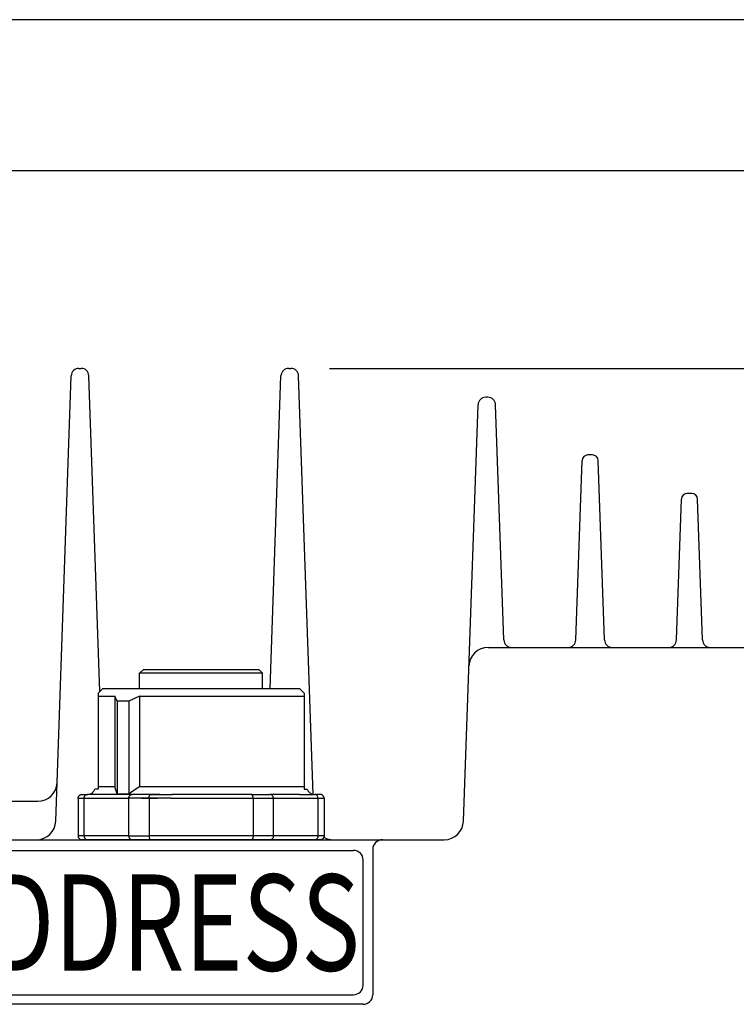
# Model space of a CAD drawing. Units: inches. Extents: x 168 to 1839, y -441 to 1069.
# Drawn here: x 906 to 1053, y 192 to 394 of the extents above; entities that cross this region are included whole.
import ezdxf

# ---------------------------------------------------------------- set-up
doc = ezdxf.new("R2010")
doc.units = ezdxf.units.IN
doc.header["$MEASUREMENT"] = 0
doc.layers.add('Dimensions', color=7, linetype='Continuous')

# ---------------------------------------------------------------- blocks, each defined once
blk = doc.blocks.new('block 26')
at = {"color": 7, "lineweight": 25, "true_color": 0xffffff}
blk.add_lwpolyline([(1001.96, 265.08), (1254.52, 265.08)], dxfattribs=at)
blk = doc.blocks.new('block 34')
at = {"color": 7, "lineweight": 25, "true_color": 0xffffff}
blk.add_lwpolyline([(1001.92, 316.37), (1001.47, 316.37)], dxfattribs=at)
blk = doc.blocks.new('block 35')
at = {"color": 7, "lineweight": 25, "true_color": 0xffffff}
blk.add_lwpolyline([(1005.18, 266.6), (1003.5, 314.84)], dxfattribs=at)
blk = doc.blocks.new('block 36')
at = {"color": 7, "lineweight": 25, "true_color": 0xffffff}
blk.add_lwpolyline([(996.91, 229.43), (999.89, 314.84)], dxfattribs=at)
blk = doc.blocks.new('block 37')
at = {"color": 7, "lineweight": 25, "true_color": 0xffffff}
blk.add_open_spline([(1001.96, 265.08), (999.84, 265.08), (998.1, 263.39), (998.02, 261.27)], degree=3, dxfattribs=at)
blk = doc.blocks.new('block 38')
at = {"color": 7, "lineweight": 25, "true_color": 0xffffff}
blk.add_open_spline([(992.97, 225.63), (995.09, 225.63), (996.84, 227.31), (996.91, 229.43)], degree=3, dxfattribs=at)
blk = doc.blocks.new('block 39')
at = {"color": 7, "lineweight": 25, "true_color": 0xffffff}
blk.add_open_spline([(1003.5, 314.84), (1003.47, 315.69), (1002.77, 316.37), (1001.92, 316.37)], degree=3, dxfattribs=at)
blk = doc.blocks.new('block 40')
at = {"color": 7, "lineweight": 25, "true_color": 0xffffff}
blk.add_open_spline([(1001.47, 316.37), (1000.62, 316.37), (999.92, 315.69), (999.89, 314.84)], degree=3, dxfattribs=at)
blk = doc.blocks.new('block 53')
at = {"color": 7, "lineweight": 25, "true_color": 0xffffff}
blk.add_lwpolyline([(585.6, 225.63), (992.97, 225.63)], dxfattribs=at)
blk = doc.blocks.new('block 85')
at = {"color": 7, "lineweight": 25, "true_color": 0xffffff}
blk.add_lwpolyline([(918.07, 322.28), (918.52, 322.28)], dxfattribs=at)
blk = doc.blocks.new('block 86')
at = {"color": 7, "lineweight": 25, "true_color": 0xffffff}
blk.add_lwpolyline([(913.3, 229.43), (916.49, 320.76)], dxfattribs=at)
blk = doc.blocks.new('block 87')
at = {"color": 7, "lineweight": 25, "true_color": 0xffffff}
blk.add_open_spline([(918.07, 322.28), (917.22, 322.28), (916.52, 321.61), (916.49, 320.76)], degree=3, dxfattribs=at)
blk = doc.blocks.new('block 88')
at = {"color": 7, "lineweight": 25, "true_color": 0xffffff}
blk.add_open_spline([(920.09, 320.76), (920.06, 321.61), (919.37, 322.28), (918.52, 322.28)], degree=3, dxfattribs=at)
blk = doc.blocks.new('block 89')
at = {"color": 7, "lineweight": 25, "true_color": 0xffffff}
blk.add_lwpolyline([(961.07, 322.28), (961.52, 322.28)], dxfattribs=at)
blk = doc.blocks.new('block 90')
at = {"color": 7, "lineweight": 25, "true_color": 0xffffff}
blk.add_open_spline([(961.07, 322.28), (960.22, 322.28), (959.52, 321.61), (959.49, 320.76)], degree=3, dxfattribs=at)
blk = doc.blocks.new('block 91')
at = {"color": 7, "lineweight": 25, "true_color": 0xffffff}
blk.add_open_spline([(963.1, 320.76), (963.07, 321.61), (962.37, 322.28), (961.52, 322.28)], degree=3, dxfattribs=at)
blk = doc.blocks.new('block 92')
at = {"color": 7, "lineweight": 25, "true_color": 0xffffff}
blk.add_open_spline([(909.36, 225.63), (911.48, 225.63), (913.23, 227.31), (913.3, 229.43)], degree=3, dxfattribs=at)
blk = doc.blocks.new('block 93')
at = {"color": 7, "lineweight": 25, "true_color": 0xffffff}
blk.add_lwpolyline([(883.95, 233.52), (909.63, 233.52)], dxfattribs=at)
blk = doc.blocks.new('block 95')
at = {"color": 7, "lineweight": 25, "true_color": 0xffffff}
blk.add_open_spline([(909.63, 233.52), (911.76, 233.52), (913.5, 235.2), (913.58, 237.32)], degree=3, dxfattribs=at)
blk = doc.blocks.new('block 156')
at = {"color": 7, "lineweight": 25, "true_color": 0xffffff}
blk.add_open_spline([(1005.18, 266.6), (1005.21, 265.75), (1005.91, 265.08), (1006.76, 265.08)], degree=3, dxfattribs=at)
blk = doc.blocks.new('block 175')
at = {"color": 7, "lineweight": 25, "true_color": 0xffffff}
blk.add_lwpolyline([(976.34, 191.89), (838.26, 191.89)], dxfattribs=at)
blk = doc.blocks.new('block 176')
at = {"color": 7, "lineweight": 25, "true_color": 0xffffff}
blk.add_lwpolyline([(978.31, 223.65), (978.31, 193.86)], dxfattribs=at)
blk = doc.blocks.new('block 178')
at = {"color": 7, "lineweight": 25, "true_color": 0xffffff}
blk.add_open_spline([(976.34, 191.89), (977.43, 191.89), (978.31, 192.77), (978.31, 193.86)], degree=3, dxfattribs=at)
blk = doc.blocks.new('block 180')
at = {"color": 7, "lineweight": 25, "true_color": 0xffffff}
blk.add_open_spline([(980.29, 225.63), (979.2, 225.63), (978.31, 224.74), (978.31, 223.65)], degree=3, dxfattribs=at)
blk = doc.blocks.new('block 188')
at = {"color": 7, "lineweight": 25, "true_color": 0xffffff}
blk.add_lwpolyline([(1040.58, 266.6), (1041.59, 295.5)], dxfattribs=at)
blk = doc.blocks.new('block 189')
at = {"color": 7, "lineweight": 25, "true_color": 0xffffff}
blk.add_lwpolyline([(1045.91, 266.6), (1044.9, 295.5)], dxfattribs=at)
blk = doc.blocks.new('block 190')
at = {"color": 7, "lineweight": 25, "true_color": 0xffffff}
blk.add_open_spline([(1042.78, 296.64), (1042.14, 296.64), (1041.62, 296.14), (1041.59, 295.5)], degree=3, dxfattribs=at)
blk = doc.blocks.new('block 191')
at = {"color": 7, "lineweight": 25, "true_color": 0xffffff}
blk.add_open_spline([(1044.9, 295.5), (1044.88, 296.14), (1044.35, 296.64), (1043.72, 296.64)], degree=3, dxfattribs=at)
blk = doc.blocks.new('block 192')
at = {"color": 7, "lineweight": 25, "true_color": 0xffffff}
blk.add_lwpolyline([(1043.72, 296.64), (1042.78, 296.64)], dxfattribs=at)
blk = doc.blocks.new('block 193')
at = {"color": 7, "lineweight": 25, "true_color": 0xffffff}
blk.add_open_spline([(1045.91, 266.6), (1045.94, 265.75), (1046.64, 265.08), (1047.49, 265.08)], degree=3, dxfattribs=at)
blk = doc.blocks.new('block 194')
at = {"color": 7, "lineweight": 25, "true_color": 0xffffff}
blk.add_open_spline([(1039.01, 265.08), (1039.86, 265.08), (1040.55, 265.75), (1040.58, 266.6)], degree=3, dxfattribs=at)
blk = doc.blocks.new('block 195')
at = {"color": 7, "lineweight": 25, "true_color": 0xffffff}
blk.add_lwpolyline([(1019.94, 266.6), (1021.23, 303.39)], dxfattribs=at)
blk = doc.blocks.new('block 196')
at = {"color": 7, "lineweight": 25, "true_color": 0xffffff}
blk.add_lwpolyline([(1025.82, 266.6), (1024.54, 303.39)], dxfattribs=at)
blk = doc.blocks.new('block 197')
at = {"color": 7, "lineweight": 25, "true_color": 0xffffff}
blk.add_open_spline([(1022.41, 304.53), (1021.77, 304.53), (1021.25, 304.03), (1021.23, 303.39)], degree=3, dxfattribs=at)
blk = doc.blocks.new('block 198')
at = {"color": 7, "lineweight": 25, "true_color": 0xffffff}
blk.add_open_spline([(1024.54, 303.39), (1024.51, 304.03), (1023.99, 304.53), (1023.35, 304.53)], degree=3, dxfattribs=at)
blk = doc.blocks.new('block 199')
at = {"color": 7, "lineweight": 25, "true_color": 0xffffff}
blk.add_lwpolyline([(1023.35, 304.53), (1022.41, 304.53)], dxfattribs=at)
blk = doc.blocks.new('block 200')
at = {"color": 7, "lineweight": 25, "true_color": 0xffffff}
blk.add_open_spline([(1025.82, 266.6), (1025.85, 265.75), (1026.55, 265.08), (1027.4, 265.08)], degree=3, dxfattribs=at)
blk = doc.blocks.new('block 201')
at = {"color": 7, "lineweight": 25, "true_color": 0xffffff}
blk.add_open_spline([(1018.37, 265.08), (1019.22, 265.08), (1019.91, 265.75), (1019.94, 266.6)], degree=3, dxfattribs=at)
blk = doc.blocks.new('block 211')
at = {"color": 7, "lineweight": 25, "true_color": 0xffffff}
blk.add_lwpolyline([(976.34, 195.83), (976.34, 221.48)], dxfattribs=at)
blk = doc.blocks.new('block 213')
at = {"color": 7, "lineweight": 25, "true_color": 0xffffff}
blk.add_lwpolyline([(840.23, 193.86), (974.37, 193.86)], dxfattribs=at)
blk = doc.blocks.new('block 215')
at = {"color": 7, "lineweight": 25, "true_color": 0xffffff}
blk.add_open_spline([(974.37, 193.86), (975.46, 193.86), (976.34, 194.74), (976.34, 195.83)], degree=3, dxfattribs=at)
blk = doc.blocks.new('block 216')
at = {"color": 7, "lineweight": 25, "true_color": 0xffffff}
blk.add_lwpolyline([(840.23, 223.45), (974.37, 223.45)], dxfattribs=at)
blk = doc.blocks.new('block 218')
at = {"color": 7, "lineweight": 25, "true_color": 0xffffff}
blk.add_open_spline([(976.34, 221.48), (976.34, 222.57), (975.46, 223.45), (974.37, 223.45)], degree=3, dxfattribs=at)
blk = doc.blocks.new('block 219')
at = {"color": 7, "true_color": 0xffffff, "insert": (840.81, 198.79), "char_height": 19.7262, "attachment_point": 7}
blk.add_mtext('\\fTahoma|b0|i0|c0|p34;\\W0.75;MAC ADDRESS', dxfattribs=at)
blk = doc.blocks.new('block 3261')
at = {"color": 7, "lineweight": 25, "true_color": 0xffffff}
blk.add_lwpolyline([(922.35, 256.02), (920.09, 320.76)], dxfattribs=at)
blk = doc.blocks.new('block 3262')
at = {"color": 7, "lineweight": 25, "true_color": 0xffffff}
blk.add_lwpolyline([(957.25, 256.62), (959.49, 320.76)], dxfattribs=at)
blk = doc.blocks.new('block 3263')
at = {"color": 7, "lineweight": 25, "true_color": 0xffffff}
blk.add_lwpolyline([(966.09, 234.95), (963.1, 320.76)], dxfattribs=at)
blk = doc.blocks.new('block 3264')
at = {"color": 7, "lineweight": 25, "true_color": 0xffffff}
blk.add_open_spline([(968.28, 226.14), (968.87, 225.8), (969.54, 225.63), (970.23, 225.63)], degree=3, dxfattribs=at)
blk = doc.blocks.new('block 3544')
at = {"color": 7, "lineweight": 25, "true_color": 0xffffff}
blk.add_lwpolyline([(957.93, 226.4), (953.77, 226.4)], dxfattribs=at)
blk = doc.blocks.new('block 3545')
at = {"color": 7, "lineweight": 25, "true_color": 0xffffff}
blk.add_lwpolyline([(919.13, 226.4), (917.89, 226.4)], dxfattribs=at)
blk = doc.blocks.new('block 3546')
at = {"color": 7, "lineweight": 25, "true_color": 0xffffff}
blk.add_lwpolyline([(953.77, 226.4), (932.44, 226.4)], dxfattribs=at)
blk = doc.blocks.new('block 3547')
at = {"color": 7, "lineweight": 25, "true_color": 0xffffff}
blk.add_lwpolyline([(928.28, 226.4), (919.13, 226.4)], dxfattribs=at)
blk = doc.blocks.new('block 3548')
at = {"color": 7, "lineweight": 25, "true_color": 0xffffff}
blk.add_lwpolyline([(953.77, 234.15), (953.77, 226.4)], dxfattribs=at)
blk = doc.blocks.new('block 3549')
at = {"color": 7, "lineweight": 25, "true_color": 0xffffff}
blk.add_lwpolyline([(919.13, 226.4), (919.13, 234.15)], dxfattribs=at)
blk = doc.blocks.new('block 3550')
at = {"color": 7, "lineweight": 25, "true_color": 0xffffff}
blk.add_lwpolyline([(917.89, 234.15), (917.89, 226.4)], dxfattribs=at)
blk = doc.blocks.new('block 3551')
at = {"color": 7, "lineweight": 25, "true_color": 0xffffff}
blk.add_lwpolyline([(968.32, 226.4), (957.93, 226.4)], dxfattribs=at)
blk = doc.blocks.new('block 3552')
at = {"color": 7, "lineweight": 25, "true_color": 0xffffff}
blk.add_lwpolyline([(957.93, 226.4), (957.93, 234.15)], dxfattribs=at)
blk = doc.blocks.new('block 3553')
at = {"color": 7, "lineweight": 25, "true_color": 0xffffff}
blk.add_lwpolyline([(968.32, 234.15), (968.32, 226.4)], dxfattribs=at)
blk = doc.blocks.new('block 3554')
at = {"color": 7, "lineweight": 25, "true_color": 0xffffff}
blk.add_lwpolyline([(922.96, 256.62), (922, 255.67)], dxfattribs=at)
blk = doc.blocks.new('block 3555')
at = {"color": 7, "lineweight": 25, "true_color": 0xffffff}
blk.add_lwpolyline([(963.26, 256.62), (964.21, 255.67)], dxfattribs=at)
blk = doc.blocks.new('block 3556')
at = {"color": 7, "lineweight": 25, "true_color": 0xffffff}
blk.add_lwpolyline([(922.96, 256.62), (963.26, 256.62)], dxfattribs=at)
blk = doc.blocks.new('block 3557')
at = {"color": 7, "lineweight": 25, "true_color": 0xffffff}
blk.add_lwpolyline([(964.87, 236.03), (964.87, 236.03)], dxfattribs=at)
blk = doc.blocks.new('block 3558')
at = {"color": 7, "lineweight": 25, "true_color": 0xffffff}
blk.add_lwpolyline([(922, 255.07), (925.43, 255.07)], dxfattribs=at)
blk = doc.blocks.new('block 3559')
at = {"color": 7, "lineweight": 25, "true_color": 0xffffff}
blk.add_lwpolyline([(930.48, 255.07), (964.21, 255.07)], dxfattribs=at)
blk = doc.blocks.new('block 3560')
at = {"color": 7, "lineweight": 25, "true_color": 0xffffff}
blk.add_lwpolyline([(918.69, 234.93), (919.8, 234.93)], dxfattribs=at)
blk = doc.blocks.new('block 3561')
at = {"color": 7, "lineweight": 25, "true_color": 0xffffff}
blk.add_lwpolyline([(917.89, 234.15), (919.13, 234.15)], dxfattribs=at)
blk = doc.blocks.new('block 3562')
at = {"color": 7, "lineweight": 25, "true_color": 0xffffff}
blk.add_lwpolyline([(925.43, 236.48), (922, 236.48)], dxfattribs=at)
blk = doc.blocks.new('block 3563')
at = {"color": 7, "lineweight": 25, "true_color": 0xffffff}
blk.add_lwpolyline([(964.21, 236.48), (930.65, 236.48)], dxfattribs=at)
blk = doc.blocks.new('block 3564')
at = {"color": 7, "lineweight": 25, "true_color": 0xffffff}
blk.add_lwpolyline([(934.63, 234.93), (931.42, 234.93)], dxfattribs=at)
blk = doc.blocks.new('block 3565')
at = {"color": 7, "lineweight": 25, "true_color": 0xffffff}
blk.add_lwpolyline([(953.41, 234.93), (937.18, 234.93)], dxfattribs=at)
blk = doc.blocks.new('block 3566')
at = {"color": 7, "lineweight": 25, "true_color": 0xffffff}
blk.add_lwpolyline([(936.98, 234.15), (953.77, 234.15)], dxfattribs=at)
blk = doc.blocks.new('block 3567')
at = {"color": 7, "lineweight": 25, "true_color": 0xffffff}
blk.add_lwpolyline([(930.88, 234.15), (934.2, 234.15)], dxfattribs=at)
blk = doc.blocks.new('block 3568')
at = {"color": 7, "lineweight": 25, "true_color": 0xffffff}
blk.add_lwpolyline([(919.86, 234.93), (919.8, 234.93)], dxfattribs=at)
blk = doc.blocks.new('block 3569')
at = {"color": 7, "lineweight": 25, "true_color": 0xffffff}
blk.add_lwpolyline([(928.99, 234.93), (919.86, 234.93)], dxfattribs=at)
blk = doc.blocks.new('block 3570')
at = {"color": 7, "lineweight": 25, "true_color": 0xffffff}
blk.add_lwpolyline([(919.13, 234.15), (928.28, 234.15)], dxfattribs=at)
blk = doc.blocks.new('block 3571')
at = {"color": 7, "lineweight": 25, "true_color": 0xffffff}
blk.add_lwpolyline([(967.53, 234.93), (966.36, 234.93)], dxfattribs=at)
blk = doc.blocks.new('block 3572')
at = {"color": 7, "lineweight": 25, "true_color": 0xffffff}
blk.add_lwpolyline([(957.93, 234.15), (964.02, 234.15)], dxfattribs=at)
blk = doc.blocks.new('block 3573')
at = {"color": 7, "lineweight": 25, "true_color": 0xffffff}
blk.add_lwpolyline([(963.27, 234.92), (957.23, 234.93)], dxfattribs=at)
blk = doc.blocks.new('block 3574')
at = {"color": 7, "lineweight": 25, "true_color": 0xffffff}
blk.add_lwpolyline([(953.41, 234.93), (957.23, 234.93)], dxfattribs=at)
blk = doc.blocks.new('block 3575')
at = {"color": 7, "lineweight": 25, "true_color": 0xffffff}
blk.add_lwpolyline([(953.77, 234.15), (957.93, 234.15)], dxfattribs=at)
blk = doc.blocks.new('block 3576')
at = {"color": 7, "lineweight": 25, "true_color": 0xffffff}
blk.add_lwpolyline([(967.1, 234.15), (968.32, 234.15)], dxfattribs=at)
blk = doc.blocks.new('block 3577')
at = {"color": 7, "lineweight": 25, "true_color": 0xffffff}
blk.add_open_spline([(964.87, 236.03), (965.07, 235.38), (965.67, 234.93), (966.36, 234.93)], degree=3, dxfattribs=at)
blk = doc.blocks.new('block 3578')
at = {"color": 7, "lineweight": 25, "true_color": 0xffffff}
blk.add_open_spline([(919.86, 234.93), (920.54, 234.93), (921.15, 235.38), (921.34, 236.03)], degree=3, dxfattribs=at)
blk = doc.blocks.new('block 3579')
at = {"color": 7, "lineweight": 25, "true_color": 0xffffff}
blk.add_open_spline([(957.93, 226.4), (957.93, 226.36), (957.93, 226.32), (957.92, 226.28), (957.92, 226.24), (957.91, 226.2), (957.9, 226.16), (957.89, 226.12), (957.87, 226.09), (957.86, 226.05), (957.84, 226.02), (957.82, 225.98), (957.8, 225.95), (957.78, 225.92), (957.75, 225.88), (957.73, 225.86), (957.7, 225.83), (957.67, 225.8), (957.64, 225.78), (957.61, 225.75), (957.58, 225.73), (957.55, 225.71), (957.52, 225.69), (957.48, 225.68), (957.45, 225.66), (957.41, 225.65), (957.38, 225.64), (957.34, 225.64), (957.3, 225.63), (957.26, 225.63), (957.23, 225.63)], degree=3, knots=[0, 0, 0, 0, 1, 1, 1, 2, 2, 2, 3, 3, 3, 4, 4, 4, 5, 5, 5, 6, 6, 6, 7, 7, 7, 8, 8, 8, 9, 9, 9, 10, 10, 10, 10], dxfattribs=at)
blk = doc.blocks.new('block 3580')
at = {"color": 7, "lineweight": 25, "true_color": 0xffffff}
blk.add_open_spline([(968.32, 226.4), (968.32, 226.36), (968.32, 226.32), (968.31, 226.28), (968.31, 226.24), (968.3, 226.2), (968.28, 226.16), (968.27, 226.12), (968.25, 226.09), (968.24, 226.05), (968.22, 226.02), (968.2, 225.98), (968.17, 225.95), (968.15, 225.92), (968.12, 225.88), (968.09, 225.86), (968.06, 225.83), (968.03, 225.8), (968, 225.78), (967.96, 225.75), (967.93, 225.73), (967.89, 225.71), (967.85, 225.69), (967.82, 225.68), (967.78, 225.66), (967.74, 225.65), (967.7, 225.64), (967.65, 225.64), (967.61, 225.63), (967.57, 225.63), (967.53, 225.63)], degree=3, knots=[0, 0, 0, 0, 1, 1, 1, 2, 2, 2, 3, 3, 3, 4, 4, 4, 5, 5, 5, 6, 6, 6, 7, 7, 7, 8, 8, 8, 9, 9, 9, 10, 10, 10, 10], dxfattribs=at)
blk = doc.blocks.new('block 3581')
at = {"color": 7, "lineweight": 25, "true_color": 0xffffff}
blk.add_open_spline([(919.13, 226.4), (919.14, 226.36), (919.14, 226.32), (919.14, 226.28), (919.15, 226.24), (919.16, 226.2), (919.17, 226.16), (919.18, 226.12), (919.19, 226.09), (919.21, 226.05), (919.22, 226.02), (919.24, 225.98), (919.26, 225.95), (919.28, 225.92), (919.3, 225.88), (919.33, 225.86), (919.35, 225.83), (919.38, 225.8), (919.41, 225.78), (919.43, 225.75), (919.46, 225.73), (919.5, 225.71), (919.53, 225.69), (919.56, 225.68), (919.59, 225.66), (919.63, 225.65), (919.66, 225.64), (919.7, 225.64), (919.73, 225.63), (919.77, 225.63), (919.8, 225.63)], degree=3, knots=[0, 0, 0, 0, 1, 1, 1, 2, 2, 2, 3, 3, 3, 4, 4, 4, 5, 5, 5, 6, 6, 6, 7, 7, 7, 8, 8, 8, 9, 9, 9, 10, 10, 10, 10], dxfattribs=at)
blk = doc.blocks.new('block 3582')
at = {"color": 7, "lineweight": 25, "true_color": 0xffffff}
blk.add_open_spline([(953.77, 226.4), (953.77, 226.36), (953.77, 226.32), (953.77, 226.28), (953.77, 226.24), (953.76, 226.2), (953.76, 226.16), (953.75, 226.13), (953.74, 226.09), (953.73, 226.05), (953.73, 226.02), (953.72, 225.98), (953.7, 225.95), (953.69, 225.92), (953.68, 225.89), (953.67, 225.86), (953.66, 225.83), (953.64, 225.8), (953.62, 225.78), (953.61, 225.75), (953.59, 225.73), (953.58, 225.71), (953.56, 225.69), (953.54, 225.68), (953.52, 225.66), (953.51, 225.65), (953.49, 225.64), (953.47, 225.64), (953.45, 225.63), (953.43, 225.63), (953.41, 225.63)], degree=3, knots=[0, 0, 0, 0, 1, 1, 1, 2, 2, 2, 3, 3, 3, 4, 4, 4, 5, 5, 5, 6, 6, 6, 7, 7, 7, 8, 8, 8, 9, 9, 9, 10, 10, 10, 10], dxfattribs=at)
blk = doc.blocks.new('block 3583')
at = {"color": 7, "lineweight": 25, "true_color": 0xffffff}
blk.add_open_spline([(917.89, 226.4), (917.89, 226.36), (917.9, 226.32), (917.9, 226.28), (917.91, 226.24), (917.92, 226.2), (917.93, 226.16), (917.94, 226.12), (917.96, 226.09), (917.98, 226.05), (918, 226.02), (918.02, 225.98), (918.04, 225.95), (918.07, 225.92), (918.09, 225.88), (918.12, 225.86), (918.15, 225.83), (918.18, 225.8), (918.22, 225.78), (918.25, 225.75), (918.29, 225.73), (918.32, 225.71), (918.36, 225.69), (918.4, 225.68), (918.44, 225.66), (918.48, 225.65), (918.52, 225.64), (918.56, 225.64), (918.6, 225.63), (918.64, 225.63), (918.69, 225.63)], degree=3, knots=[0, 0, 0, 0, 1, 1, 1, 2, 2, 2, 3, 3, 3, 4, 4, 4, 5, 5, 5, 6, 6, 6, 7, 7, 7, 8, 8, 8, 9, 9, 9, 10, 10, 10, 10], dxfattribs=at)
blk = doc.blocks.new('block 3584')
at = {"color": 7, "lineweight": 25, "true_color": 0xffffff}
blk.add_open_spline([(968.32, 234.15), (968.32, 234.19), (968.32, 234.23), (968.31, 234.27), (968.31, 234.31), (968.3, 234.35), (968.28, 234.39), (968.27, 234.43), (968.25, 234.46), (968.24, 234.5), (968.22, 234.54), (968.2, 234.57), (968.17, 234.6), (968.15, 234.64), (968.12, 234.67), (968.09, 234.7), (968.06, 234.72), (968.03, 234.75), (968, 234.78), (967.96, 234.8), (967.93, 234.82), (967.89, 234.84), (967.85, 234.86), (967.82, 234.87), (967.78, 234.89), (967.74, 234.9), (967.7, 234.91), (967.65, 234.92), (967.61, 234.92), (967.57, 234.92), (967.53, 234.93)], degree=3, knots=[0, 0, 0, 0, 1, 1, 1, 2, 2, 2, 3, 3, 3, 4, 4, 4, 5, 5, 5, 6, 6, 6, 7, 7, 7, 8, 8, 8, 9, 9, 9, 10, 10, 10, 10], dxfattribs=at)
blk = doc.blocks.new('block 3585')
at = {"color": 7, "lineweight": 25, "true_color": 0xffffff}
blk.add_open_spline([(917.89, 234.15), (917.89, 234.19), (917.9, 234.23), (917.9, 234.27), (917.91, 234.31), (917.92, 234.35), (917.93, 234.39), (917.94, 234.43), (917.96, 234.46), (917.98, 234.5), (918, 234.54), (918.02, 234.57), (918.04, 234.6), (918.07, 234.64), (918.09, 234.67), (918.12, 234.7), (918.15, 234.72), (918.18, 234.75), (918.22, 234.78), (918.25, 234.8), (918.29, 234.82), (918.32, 234.84), (918.36, 234.86), (918.4, 234.87), (918.44, 234.89), (918.48, 234.9), (918.52, 234.91), (918.56, 234.92), (918.6, 234.92), (918.64, 234.92), (918.69, 234.93)], degree=3, knots=[0, 0, 0, 0, 1, 1, 1, 2, 2, 2, 3, 3, 3, 4, 4, 4, 5, 5, 5, 6, 6, 6, 7, 7, 7, 8, 8, 8, 9, 9, 9, 10, 10, 10, 10], dxfattribs=at)
blk = doc.blocks.new('block 3586')
at = {"color": 7, "lineweight": 25, "true_color": 0xffffff}
blk.add_open_spline([(967.1, 234.15), (967.06, 234.36), (967.01, 234.57), (966.88, 234.7), (966.76, 234.82), (966.56, 234.88), (966.36, 234.93)], degree=3, knots=[0, 0, 0, 0, 1, 1, 1, 2, 2, 2, 2], dxfattribs=at)
blk = doc.blocks.new('block 3587')
at = {"color": 7, "lineweight": 25, "true_color": 0xffffff}
blk.add_open_spline([(953.77, 234.15), (953.77, 234.19), (953.77, 234.23), (953.77, 234.27), (953.77, 234.31), (953.76, 234.35), (953.76, 234.39), (953.75, 234.43), (953.74, 234.46), (953.73, 234.5), (953.73, 234.53), (953.72, 234.57), (953.7, 234.6), (953.69, 234.63), (953.68, 234.67), (953.67, 234.7), (953.66, 234.72), (953.64, 234.75), (953.62, 234.78), (953.61, 234.8), (953.59, 234.82), (953.58, 234.84), (953.56, 234.86), (953.54, 234.87), (953.52, 234.89), (953.51, 234.9), (953.49, 234.91), (953.47, 234.92), (953.45, 234.92), (953.43, 234.92), (953.41, 234.93)], degree=3, knots=[0, 0, 0, 0, 1, 1, 1, 2, 2, 2, 3, 3, 3, 4, 4, 4, 5, 5, 5, 6, 6, 6, 7, 7, 7, 8, 8, 8, 9, 9, 9, 10, 10, 10, 10], dxfattribs=at)
blk = doc.blocks.new('block 3588')
at = {"color": 7, "lineweight": 25, "true_color": 0xffffff}
blk.add_open_spline([(957.93, 234.15), (957.93, 234.19), (957.93, 234.23), (957.92, 234.27), (957.92, 234.31), (957.91, 234.35), (957.9, 234.39), (957.89, 234.43), (957.87, 234.46), (957.86, 234.5), (957.84, 234.54), (957.82, 234.57), (957.8, 234.6), (957.78, 234.64), (957.75, 234.67), (957.73, 234.7), (957.7, 234.72), (957.67, 234.75), (957.64, 234.78), (957.61, 234.8), (957.58, 234.82), (957.55, 234.84), (957.52, 234.86), (957.48, 234.87), (957.45, 234.89), (957.41, 234.9), (957.38, 234.91), (957.34, 234.92), (957.3, 234.92), (957.26, 234.92), (957.23, 234.93)], degree=3, knots=[0, 0, 0, 0, 1, 1, 1, 2, 2, 2, 3, 3, 3, 4, 4, 4, 5, 5, 5, 6, 6, 6, 7, 7, 7, 8, 8, 8, 9, 9, 9, 10, 10, 10, 10], dxfattribs=at)
blk = doc.blocks.new('block 3589')
at = {"color": 7, "lineweight": 25, "true_color": 0xffffff}
blk.add_open_spline([(919.13, 234.15), (919.14, 234.19), (919.14, 234.23), (919.14, 234.27), (919.15, 234.31), (919.16, 234.35), (919.17, 234.39), (919.18, 234.43), (919.19, 234.46), (919.21, 234.5), (919.22, 234.54), (919.24, 234.57), (919.26, 234.6), (919.28, 234.64), (919.3, 234.67), (919.33, 234.7), (919.35, 234.72), (919.38, 234.75), (919.41, 234.78), (919.43, 234.8), (919.46, 234.82), (919.5, 234.84), (919.53, 234.86), (919.56, 234.87), (919.59, 234.89), (919.63, 234.9), (919.66, 234.91), (919.7, 234.92), (919.73, 234.92), (919.77, 234.92), (919.8, 234.93)], degree=3, knots=[0, 0, 0, 0, 1, 1, 1, 2, 2, 2, 3, 3, 3, 4, 4, 4, 5, 5, 5, 6, 6, 6, 7, 7, 7, 8, 8, 8, 9, 9, 9, 10, 10, 10, 10], dxfattribs=at)
blk = doc.blocks.new('block 3590')
at = {"color": 7, "lineweight": 25, "true_color": 0xffffff}
blk.add_lwpolyline([(967.53, 225.63), (918.69, 225.63)], dxfattribs=at)
blk = doc.blocks.new('block 3591')
at = {"color": 7, "lineweight": 25, "true_color": 0xffffff}
blk.add_lwpolyline([(964.21, 255.67), (964.21, 236.03)], dxfattribs=at)
blk = doc.blocks.new('block 3592')
at = {"color": 7, "lineweight": 25, "true_color": 0xffffff}
blk.add_lwpolyline([(964.21, 236.03), (964.87, 236.03)], dxfattribs=at)
blk = doc.blocks.new('block 3593')
at = {"color": 7, "lineweight": 25, "true_color": 0xffffff}
blk.add_lwpolyline([(921.34, 236.03), (921.34, 236.03)], dxfattribs=at)
blk = doc.blocks.new('block 3594')
at = {"color": 7, "lineweight": 25, "true_color": 0xffffff}
blk.add_lwpolyline([(922, 255.67), (922, 236.03)], dxfattribs=at)
blk = doc.blocks.new('block 3595')
at = {"color": 7, "lineweight": 25, "true_color": 0xffffff}
blk.add_lwpolyline([(922, 236.03), (921.34, 236.03)], dxfattribs=at)
blk = doc.blocks.new('block 3596')
at = {"color": 7, "lineweight": 25, "true_color": 0xffffff}
blk.add_lwpolyline([(928.28, 226.4), (932.44, 226.4)], dxfattribs=at)
blk = doc.blocks.new('block 3597')
at = {"color": 7, "lineweight": 25, "true_color": 0xffffff}
blk.add_lwpolyline([(932.44, 234.15), (932.44, 226.4)], dxfattribs=at)
blk = doc.blocks.new('block 3598')
at = {"color": 7, "lineweight": 25, "true_color": 0xffffff}
blk.add_lwpolyline([(928.28, 226.4), (928.28, 234.15)], dxfattribs=at)
blk = doc.blocks.new('block 3599')
at = {"color": 7, "lineweight": 25, "true_color": 0xffffff}
blk.add_lwpolyline([(932.81, 234.93), (937.18, 234.93)], dxfattribs=at)
blk = doc.blocks.new('block 3600')
at = {"color": 7, "lineweight": 25, "true_color": 0xffffff}
blk.add_lwpolyline([(936.98, 234.15), (932.44, 234.15)], dxfattribs=at)
blk = doc.blocks.new('block 3601')
at = {"color": 7, "lineweight": 25, "true_color": 0xffffff}
blk.add_lwpolyline([(932.81, 234.93), (928.99, 234.93)], dxfattribs=at)
blk = doc.blocks.new('block 3602')
at = {"color": 7, "lineweight": 25, "true_color": 0xffffff}
blk.add_lwpolyline([(932.44, 234.15), (928.28, 234.15)], dxfattribs=at)
blk = doc.blocks.new('block 3603')
at = {"color": 7, "lineweight": 25, "true_color": 0xffffff}
blk.add_open_spline([(928.28, 226.4), (928.28, 226.36), (928.29, 226.32), (928.29, 226.28), (928.3, 226.24), (928.3, 226.2), (928.32, 226.16), (928.33, 226.12), (928.34, 226.09), (928.36, 226.05), (928.37, 226.02), (928.39, 225.98), (928.42, 225.95), (928.44, 225.92), (928.46, 225.88), (928.49, 225.86), (928.51, 225.83), (928.54, 225.8), (928.57, 225.78), (928.6, 225.75), (928.63, 225.73), (928.66, 225.71), (928.7, 225.69), (928.73, 225.68), (928.77, 225.66), (928.8, 225.65), (928.84, 225.64), (928.87, 225.64), (928.91, 225.63), (928.95, 225.63), (928.99, 225.63)], degree=3, knots=[0, 0, 0, 0, 1, 1, 1, 2, 2, 2, 3, 3, 3, 4, 4, 4, 5, 5, 5, 6, 6, 6, 7, 7, 7, 8, 8, 8, 9, 9, 9, 10, 10, 10, 10], dxfattribs=at)
blk = doc.blocks.new('block 3604')
at = {"color": 7, "lineweight": 25, "true_color": 0xffffff}
blk.add_open_spline([(932.44, 226.4), (932.44, 226.36), (932.44, 226.32), (932.44, 226.28), (932.45, 226.24), (932.45, 226.2), (932.46, 226.16), (932.46, 226.13), (932.47, 226.09), (932.48, 226.05), (932.49, 226.02), (932.5, 225.98), (932.51, 225.95), (932.52, 225.92), (932.53, 225.89), (932.55, 225.86), (932.56, 225.83), (932.57, 225.8), (932.59, 225.78), (932.6, 225.75), (932.62, 225.73), (932.64, 225.71), (932.65, 225.69), (932.67, 225.68), (932.69, 225.66), (932.71, 225.65), (932.73, 225.64), (932.75, 225.64), (932.77, 225.63), (932.79, 225.63), (932.81, 225.63)], degree=3, knots=[0, 0, 0, 0, 1, 1, 1, 2, 2, 2, 3, 3, 3, 4, 4, 4, 5, 5, 5, 6, 6, 6, 7, 7, 7, 8, 8, 8, 9, 9, 9, 10, 10, 10, 10], dxfattribs=at)
blk = doc.blocks.new('block 3605')
at = {"color": 7, "lineweight": 25, "true_color": 0xffffff}
blk.add_open_spline([(932.44, 234.15), (932.44, 234.19), (932.44, 234.23), (932.44, 234.27), (932.45, 234.31), (932.45, 234.35), (932.46, 234.39), (932.46, 234.43), (932.47, 234.46), (932.48, 234.5), (932.49, 234.53), (932.5, 234.57), (932.51, 234.6), (932.52, 234.63), (932.53, 234.67), (932.55, 234.7), (932.56, 234.72), (932.57, 234.75), (932.59, 234.78), (932.6, 234.8), (932.62, 234.82), (932.64, 234.84), (932.65, 234.86), (932.67, 234.87), (932.69, 234.89), (932.71, 234.9), (932.73, 234.91), (932.75, 234.92), (932.77, 234.92), (932.79, 234.92), (932.81, 234.93)], degree=3, knots=[0, 0, 0, 0, 1, 1, 1, 2, 2, 2, 3, 3, 3, 4, 4, 4, 5, 5, 5, 6, 6, 6, 7, 7, 7, 8, 8, 8, 9, 9, 9, 10, 10, 10, 10], dxfattribs=at)
blk = doc.blocks.new('block 3606')
at = {"color": 7, "lineweight": 25, "true_color": 0xffffff}
blk.add_open_spline([(928.28, 234.15), (928.28, 234.19), (928.29, 234.23), (928.29, 234.27), (928.3, 234.31), (928.3, 234.35), (928.32, 234.39), (928.33, 234.43), (928.34, 234.46), (928.36, 234.5), (928.37, 234.54), (928.39, 234.57), (928.42, 234.6), (928.44, 234.64), (928.46, 234.67), (928.49, 234.7), (928.51, 234.72), (928.54, 234.75), (928.57, 234.78), (928.6, 234.8), (928.63, 234.82), (928.66, 234.84), (928.7, 234.86), (928.73, 234.87), (928.77, 234.89), (928.8, 234.9), (928.84, 234.91), (928.87, 234.92), (928.91, 234.92), (928.95, 234.92), (928.99, 234.93)], degree=3, knots=[0, 0, 0, 0, 1, 1, 1, 2, 2, 2, 3, 3, 3, 4, 4, 4, 5, 5, 5, 6, 6, 6, 7, 7, 7, 8, 8, 8, 9, 9, 9, 10, 10, 10, 10], dxfattribs=at)
blk = doc.blocks.new('block 3607')
at = {"color": 7, "lineweight": 25, "true_color": 0xffffff}
blk.add_lwpolyline([(963.27, 234.92), (966.36, 234.93)], dxfattribs=at)
blk = doc.blocks.new('block 3608')
at = {"color": 7, "lineweight": 25, "true_color": 0xffffff}
blk.add_lwpolyline([(964.02, 234.15), (967.1, 234.15)], dxfattribs=at)
blk = doc.blocks.new('block 3609')
at = {"color": 7, "lineweight": 25, "true_color": 0xffffff}
blk.add_lwpolyline([(967.08, 226.4), (967.08, 234.15)], dxfattribs=at)
blk = doc.blocks.new('block 3610')
at = {"color": 7, "lineweight": 25, "true_color": 0xffffff}
blk.add_open_spline([(967.08, 226.4), (967.08, 226.36), (967.08, 226.32), (967.07, 226.28), (967.07, 226.24), (967.06, 226.2), (967.05, 226.16), (967.04, 226.12), (967.02, 226.09), (967.01, 226.05), (966.99, 226.02), (966.97, 225.98), (966.95, 225.95), (966.93, 225.92), (966.91, 225.88), (966.89, 225.86), (966.86, 225.83), (966.84, 225.8), (966.81, 225.78), (966.78, 225.75), (966.75, 225.73), (966.72, 225.71), (966.69, 225.69), (966.65, 225.68), (966.62, 225.66), (966.59, 225.65), (966.55, 225.64), (966.52, 225.64), (966.48, 225.63), (966.45, 225.63), (966.41, 225.63)], degree=3, knots=[0, 0, 0, 0, 1, 1, 1, 2, 2, 2, 3, 3, 3, 4, 4, 4, 5, 5, 5, 6, 6, 6, 7, 7, 7, 8, 8, 8, 9, 9, 9, 10, 10, 10, 10], dxfattribs=at)
blk = doc.blocks.new('block 4475')
at = {"color": 7, "lineweight": 25, "true_color": 0xffffff}
blk.add_lwpolyline([(925.88, 254.08), (925.88, 235.03)], dxfattribs=at)
blk = doc.blocks.new('block 4476')
at = {"color": 7, "lineweight": 25, "true_color": 0xffffff}
blk.add_lwpolyline([(925.43, 255.07), (925.43, 236.48)], dxfattribs=at)
blk = doc.blocks.new('block 4477')
at = {"color": 7, "lineweight": 25, "true_color": 0xffffff}
blk.add_lwpolyline([(928.29, 254.08), (928.29, 235.03)], dxfattribs=at)
blk = doc.blocks.new('block 4478')
at = {"color": 7, "lineweight": 25, "true_color": 0xffffff}
blk.add_lwpolyline([(930.48, 255.07), (930.48, 236.48)], dxfattribs=at)
blk = doc.blocks.new('block 4479')
at = {"color": 7, "lineweight": 25, "true_color": 0xffffff}
blk.add_lwpolyline([(925.88, 235.03), (928.29, 235.03)], dxfattribs=at)
blk = doc.blocks.new('block 4480')
at = {"color": 7, "lineweight": 25, "true_color": 0xffffff}
blk.add_lwpolyline([(930.48, 236.48), (928.29, 235.03)], dxfattribs=at)
blk = doc.blocks.new('block 4481')
at = {"color": 7, "lineweight": 25, "true_color": 0xffffff}
blk.add_lwpolyline([(925.88, 235.03), (925.43, 236.48)], dxfattribs=at)
blk = doc.blocks.new('block 4482')
at = {"color": 7, "lineweight": 25, "true_color": 0xffffff}
blk.add_lwpolyline([(930.48, 255.07), (928.29, 254.08)], dxfattribs=at)
blk = doc.blocks.new('block 4483')
at = {"color": 7, "lineweight": 25, "true_color": 0xffffff}
blk.add_lwpolyline([(928.29, 254.08), (925.88, 254.08)], dxfattribs=at)
blk = doc.blocks.new('block 4484')
at = {"color": 7, "lineweight": 25, "true_color": 0xffffff}
blk.add_lwpolyline([(925.88, 254.08), (925.43, 255.07)], dxfattribs=at)
blk = doc.blocks.new('block 4485')
at = {"color": 7, "lineweight": 25, "true_color": 0xffffff}
blk.add_lwpolyline([(931.27, 260.57), (954.94, 260.57)], dxfattribs=at)
blk = doc.blocks.new('block 4486')
at = {"color": 7, "lineweight": 25, "true_color": 0xffffff}
blk.add_lwpolyline([(955.73, 256.62), (955.73, 259.78)], dxfattribs=at)
blk = doc.blocks.new('block 4487')
at = {"color": 7, "lineweight": 25, "true_color": 0xffffff}
blk.add_lwpolyline([(930.48, 256.62), (930.48, 259.78)], dxfattribs=at)
blk = doc.blocks.new('block 4488')
at = {"color": 7, "lineweight": 25, "true_color": 0xffffff}
blk.add_lwpolyline([(931.27, 260.57), (930.48, 259.78)], dxfattribs=at)
blk = doc.blocks.new('block 4489')
at = {"color": 7, "lineweight": 25, "true_color": 0xffffff}
blk.add_lwpolyline([(954.94, 260.57), (955.73, 259.78)], dxfattribs=at)
blk = doc.blocks.new('block 4490')
at = {"color": 7, "lineweight": 25, "true_color": 0xffffff}
blk.add_lwpolyline([(955.73, 259.78), (930.48, 259.78)], dxfattribs=at)
blk = doc.blocks.new('block 4895')
at = {"layer": 'Dimensions', "color": 250, "lineweight": 25, "true_color": 0x1c1c1c}
blk.add_lwpolyline([(969.41, 322.28), (1372.39, 322.28)], dxfattribs=at)
blk = doc.blocks.new('block 4921')
at = {"layer": 'Dimensions', "color": 250, "lineweight": 25, "true_color": 0x1c1c1c}
blk.add_lwpolyline([(1285.93, 393.78), (824.13, 393.78)], dxfattribs=at)
blk = doc.blocks.new('block 4929')
at = {"layer": 'Dimensions', "color": 250, "lineweight": 25, "true_color": 0x1c1c1c}
blk.add_lwpolyline([(1248.6, 362.76), (820.56, 362.76)], dxfattribs=at)
blk = doc.blocks.new('block 5113')
at = {"layer": 'Defpoints', "lineweight": 0}
blk.add_lwpolyline([(961.52, 322.28), (961.52, 322.28)], dxfattribs=at)

msp = doc.modelspace()

# ---------------------------------------------------------------- block references
for name in ['block 87', 'block 85', 'block 88', 'block 90', 'block 89', 'block 91', 'block 86', 'block 3261', 'block 3262', 'block 3263', 'block 40', 'block 34', 'block 39', 'block 36', 'block 35', 'block 195', 'block 197', 'block 199', 'block 198', 'block 196', 'block 188', 'block 190', 'block 192', 'block 191', 'block 189', 'block 156', 'block 201', 'block 200', 'block 194', 'block 193', 'block 37', 'block 26', 'block 4488', 'block 4485', 'block 4489', 'block 4487', 'block 4490', 'block 4486', 'block 3554', 'block 3556', 'block 3555', 'block 3594', 'block 3558', 'block 4476', 'block 4484', 'block 4482', 'block 3559', 'block 4478', 'block 3591', 'block 4475', 'block 4483', 'block 4477', 'block 95', 'block 3562', 'block 4481', 'block 4480', 'block 3563', 'block 3585', 'block 3560', 'block 3589', 'block 3568', 'block 3578', 'block 3569', 'block 3593', 'block 3595', 'block 4479', 'block 3606', 'block 3601', 'block 3564', 'block 3605', 'block 3599', 'block 3565', 'block 3574', 'block 3587', 'block 3573', 'block 3588', 'block 3607', 'block 3592', 'block 3557', 'block 3577', 'block 3571', 'block 3586', 'block 3584', 'block 93', 'block 3550', 'block 3561', 'block 3549', 'block 3570', 'block 3598', 'block 3602', 'block 3567', 'block 3597', 'block 3600', 'block 3566', 'block 3548', 'block 3575', 'block 3552', 'block 3572', 'block 3608', 'block 3609', 'block 3576', 'block 3553', 'block 92', 'block 38', 'block 3545', 'block 3583', 'block 3547', 'block 3581', 'block 3596', 'block 3603', 'block 3546', 'block 3604', 'block 3582', 'block 3544', 'block 3579', 'block 3551', 'block 3610', 'block 3580', 'block 3264', 'block 53', 'block 3590', 'block 180', 'block 216', 'block 218', 'block 176', 'block 211', 'block 219', 'block 213', 'block 215', 'block 178', 'block 175']:
    msp.add_blockref(name, (0, 0))
at = {"layer": 'Defpoints'}
msp.add_blockref('block 5113', (0, 0), dxfattribs=at)
at = {"layer": 'Dimensions'}
for name in ['block 4921', 'block 4929', 'block 4895']:
    msp.add_blockref(name, (0, 0), dxfattribs=at)

doc.saveas('drawing.dxf')
